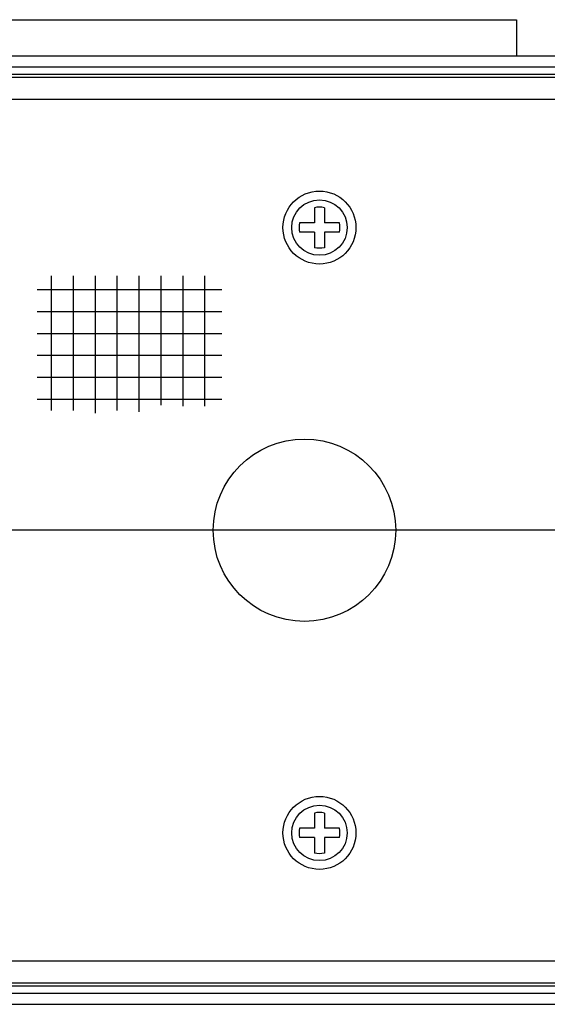
# Model space of a CAD drawing. Extents: x -829 to 12561, y 1 to 8411.
# Drawn here: x 8022 to 8095, y 1113 to 1248 of the extents above; entities that cross this region are included whole.
import ezdxf

# ---------------------------------------------------------------- set-up
doc = ezdxf.new("R2010")
doc.units = 0
doc.header["$LTSCALE"] = 10
doc.header["$MEASUREMENT"] = 0
doc.linetypes.add('CENTER', pattern=[25.2, 20, -2, 1.2, -2])
doc.linetypes.add('PHANTOM', pattern=[30, 20, -2, 2, -2, 2, -2])
for name, color, linetype in [('1', 2, 'CONTINUOUS'), ('1粗实线', 2, 'CONTINUOUS'), ('2', 2, 'CONTINUOUS'), ('4', 3, 'PHANTOM'), ('6标注线', 4, 'CONTINUOUS')]:
    doc.layers.add(name, color=color, linetype=linetype)

# ---------------------------------------------------------------- blocks, each defined once
blk = doc.blocks.new('A$C096E2B8B')
at = {"layer": '1', "color": 2, "linetype": 'Continuous'}
for p, q in [((480.18, 569.45), (29.18, 569.45)), ((29.18, 439.45), (480.18, 439.45))]:
    blk.add_line(p, q, dxfattribs=at)
at = {"layer": '1粗实线'}
for p, q in [((158.68, 574.45), (411.68, 574.45)), ((411.68, 574.45), (411.68, 569.45))]:
    blk.add_line(p, q, dxfattribs=at)
blk.add_circle((382.62, 504.45), 12.5, dxfattribs=at)
at = {"layer": '2', "color": 6, "linetype": 'CENTER'}
blk.add_line((454, 504.45), (0, 504.45), dxfattribs=at)
at = {"layer": '4', "linetype": 'Continuous'}
for p, q in [((480.15, 567.93), (29.2, 567.93)), ((480.15, 566.93), (29.2, 566.93)), ((29.57, 566.56), (479.78, 566.56)), ((29.57, 563.56), (479.78, 563.56)), ((383.99, 548.67), (383.99, 546.6)), ((385.36, 548.67), (385.36, 546.6)), ((383.99, 546.6), (381.95, 546.6)), ((387.41, 546.6), (385.36, 546.6)), ((383.99, 545.31), (381.95, 545.31)), ((383.99, 545.31), (383.99, 543.19)), ((387.41, 545.31), (385.36, 545.31)), ((385.36, 545.31), (385.36, 543.19)), ((347.94, 539.32), (347.94, 520.88)), ((350.94, 539.32), (350.94, 520.88)), ((353.94, 539.32), (353.94, 520.51)), ((356.94, 539.32), (356.94, 520.88)), ((359.94, 539.32), (359.94, 520.7)), ((362.94, 539.32), (362.94, 521.62)), ((365.94, 539.32), (365.94, 521.44)), ((368.94, 539.32), (368.94, 521.44)), ((371.3, 537.39), (346, 537.39)), ((371.3, 534.39), (346, 534.39)), ((371.3, 531.39), (346, 531.39)), ((371.3, 528.39), (346, 528.39)), ((371.3, 525.39), (346, 525.39)), ((371.3, 522.39), (346, 522.39)), ((383.99, 465.67), (383.99, 463.6)), ((385.36, 465.67), (385.36, 463.6)), ((383.99, 463.6), (381.95, 463.6)), ((387.41, 463.6), (385.36, 463.6)), ((383.99, 462.31), (381.95, 462.31)), ((383.99, 462.31), (383.99, 460.19)), ((387.41, 462.31), (385.36, 462.31)), ((385.36, 462.31), (385.36, 460.19)), ((479.78, 445.35), (29.57, 445.35)), ((29.2, 441.98), (480.15, 441.98)), ((479.78, 442.35), (29.57, 442.35)), ((29.2, 440.98), (480.15, 440.98))]:
    blk.add_line(p, q, dxfattribs=at)
for centre, radius in [((384.68, 545.95), 5), ((384.68, 545.95), 3.8), ((384.68, 462.95), 5), ((384.68, 462.95), 3.8)]:
    blk.add_circle(centre, radius, dxfattribs=at)
for centre, start, end in [((384.68, 545.95), 75.8082, 104.1918), ((384.68, 545.95), 166.655, 193.345), ((384.68, 545.95), 346.655, 13.345), ((384.68, 545.95), 255.8082, 284.1918), ((384.68, 462.95), 75.8082, 104.1918), ((384.68, 462.95), 166.655, 193.345), ((384.68, 462.95), 346.655, 13.345), ((384.68, 462.95), 255.8082, 284.1918)]:
    blk.add_arc(centre, 2.8, start, end, dxfattribs=at)

msp = doc.modelspace()

# ---------------------------------------------------------------- block references
at = {"layer": '6标注线'}
msp.add_blockref('A$C096E2B8B', (7678.67219, 673.96126), dxfattribs=at)

doc.saveas('drawing.dxf')
